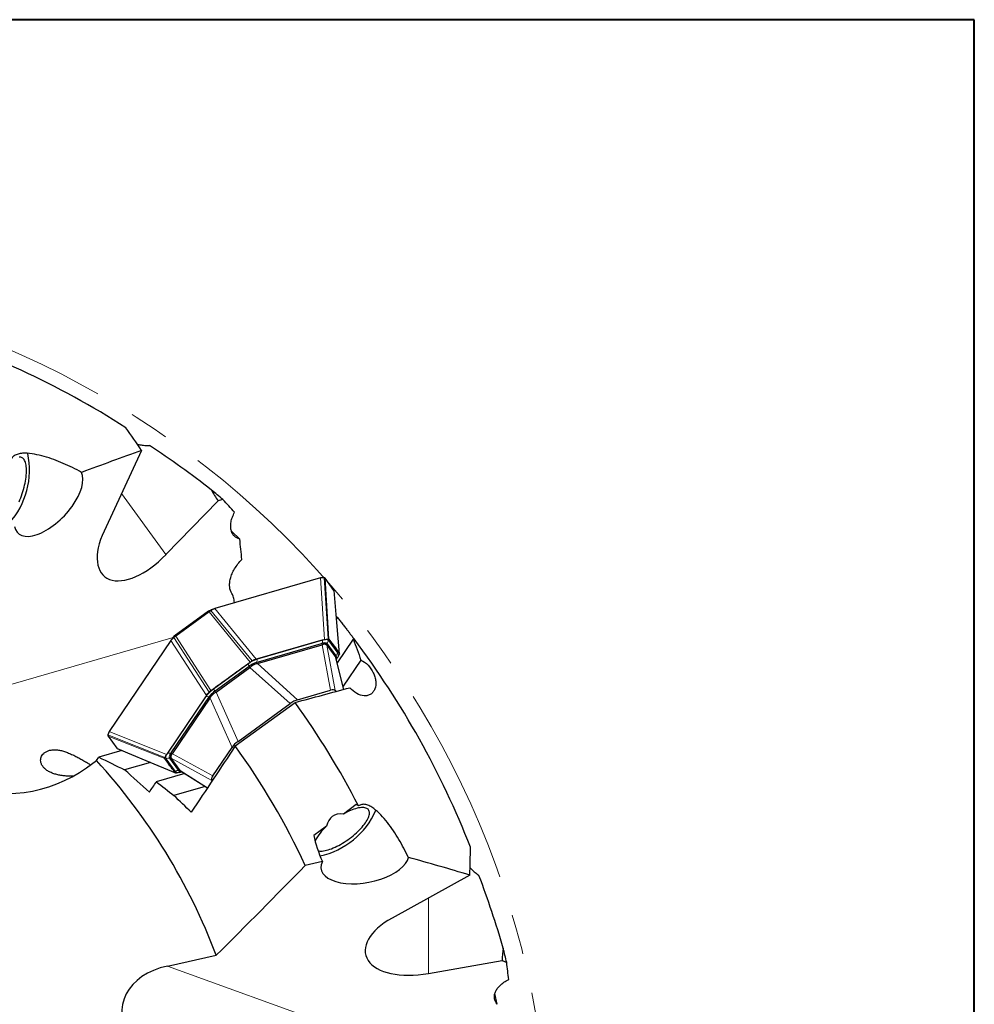
# Model space of a CAD drawing. Units: millimetres. Extents: x 5 to 292, y 5 to 205.
# Drawn here: x 232 to 292, y 143 to 205 of the extents above; entities that cross this region are included whole.
import ezdxf

# ---------------------------------------------------------------- set-up
doc = ezdxf.new("R2010")
doc.units = ezdxf.units.MM
doc.linetypes.add('CENTERX2', pattern=[20.32, 12.7, -2.54, 2.54, -2.54])
doc.layers.add('DÜNNE_LINIE', color=153, linetype='Continuous')

msp = doc.modelspace()

# ---------------------------------------------------------------- linework, layer by layer
at = {"color": 7, "linetype": 'Continuous', "lineweight": 40}
for p, q in [((292, 205), (5, 205)), ((292, 5), (292, 205))]:
    msp.add_line(p, q, dxfattribs=at)
at = {"color": 7, "linetype": 'Continuous', "lineweight": 0}
for p, q in [((292, 205), (5, 205)), ((292, 5), (292, 205))]:
    msp.add_line(p, q, dxfattribs=at)
at = {"color": 7, "linetype": 'Continuous', "lineweight": 30}
for p, q in [((239.3, 177.7319), (236.9218, 172.6395)), ((240.8419, 171.1472), (244.1332, 174.5575)), ((245.5107, 172.131), (244.999, 172.6028)), ((250.6292, 169.6724), (243.9353, 167.738)), ((250.8554, 169.6867), (250.6292, 169.6724)), ((251.4732, 168.8801), (250.9162, 169.6467)), ((251.4789, 168.8662), (251.4732, 168.8801)), ((243.5588, 167.5911), (243.7055, 167.6471)), ((243.9353, 167.738), (243.6869, 167.6151)), ((243.891, 167.7203), (243.7029, 167.6498)), ((243.891, 167.7203), (243.9353, 167.738)), ((241.4479, 166.0601), (243.5382, 167.5786)), ((243.5788, 167.5262), (241.4589, 165.986)), ((243.5382, 167.5786), (243.5788, 167.5262)), ((243.5588, 167.5911), (243.6869, 167.6151)), ((251.6315, 167.0689), (251.6928, 167.1595)), ((241.3411, 165.9107), (241.1474, 165.7124)), ((241.3031, 165.9062), (241.178, 165.7491)), ((241.3059, 165.9042), (241.4035, 166.0251)), ((241.4019, 166.0234), (241.3405, 165.9096)), ((241.4035, 166.0251), (241.4479, 166.0601)), ((241.4479, 166.0601), (241.459, 165.986)), ((250.786, 165.743), (250.872, 165.7679)), ((251.1563, 165.7886), (251.1991, 165.733)), ((252.6883, 165.794), (251.6743, 164.2973)), ((252.7437, 165.8091), (252.6883, 165.794)), ((241.1474, 165.7124), (237.2391, 159.9439)), ((241.178, 165.7491), (241.1474, 165.7124)), ((246.5518, 164.3145), (250.6917, 165.5109)), ((246.6313, 164.2462), (250.7218, 165.4283)), ((250.786, 165.743), (246.6429, 164.5457)), ((250.9628, 165.4866), (251.0174, 165.4114)), ((251.0174, 165.4114), (251.0203, 165.4074)), ((251.0203, 165.4074), (251.5813, 164.6352)), ((251.0361, 165.4417), (251.6072, 164.6557)), ((246.6429, 164.5457), (246.5569, 164.5208)), ((251.5813, 164.6352), (251.5839, 164.6317)), ((251.5934, 164.6064), (251.5839, 164.6317)), ((252.1021, 162.6198), (251.5953, 164.6069)), ((251.6212, 164.5055), (251.652, 164.551)), ((251.6251, 164.5628), (251.6345, 164.6335)), ((251.652, 164.551), (251.7023, 164.6252)), ((251.7701, 164.947), (251.8098, 164.8891)), ((243.9517, 162.517), (246.1078, 164.0835)), ((244.0169, 162.4492), (246.1521, 164.0005)), ((246.0118, 164.2339), (246.1692, 164.3474)), ((253.1806, 164.4761), (252.0531, 162.8119)), ((243.6817, 162.5402), (243.8383, 162.6548)), ((243.3467, 162.1509), (240.9277, 158.5806)), ((241.1777, 158.5985), (243.5948, 162.1661)), ((241.2469, 158.5444), (243.6352, 162.0694)), ((243.397, 162.225), (243.3467, 162.1509)), ((249.1741, 161.9613), (251.2555, 162.5628)), ((251.554, 162.5419), (251.5964, 162.4835)), ((245.2222, 159.0354), (249.0076, 161.7857)), ((245.4042, 159.3247), (248.695, 161.7156)), ((237.2391, 159.9439), (237.1556, 159.7332)), ((237.1749, 159.6631), (237.7319, 158.8965)), ((243.8072, 157.1513), (245.0225, 158.9449)), ((236.4418, 158.1109), (236.5823, 158.3294)), ((238.0542, 158.7548), (236.5823, 158.3294)), ((237.7316, 158.8966), (237.7434, 158.8867)), ((240.9277, 158.5806), (240.8775, 158.5064)), ((241.1717, 158.258), (241.117, 158.3332)), ((235.8142, 157.6549), (236.4418, 158.1109)), ((239.8592, 157.9953), (238.2205, 157.5217)), ((240.8096, 158.1846), (240.77, 158.2425)), ((241.708, 157.4636), (241.137, 158.2496)), ((241.1746, 158.254), (241.1717, 158.258)), ((241.7356, 157.4819), (241.1746, 158.254)), ((242.0283, 157.289), (240.2279, 156.7687)), ((241.4235, 157.343), (241.3807, 157.3986)), ((241.7077, 157.3637), (241.7938, 157.3886)), ((241.7208, 157.4307), (241.7909, 157.4179)), ((241.7381, 157.4783), (241.7356, 157.4819)), ((241.7578, 157.4601), (243.4615, 156.3827)), ((241.7938, 157.3886), (241.8466, 157.4039)), ((243.3239, 156.4697), (241.3422, 155.897)), ((243.7587, 156.8281), (243.7349, 156.8609)), ((252.8854, 155.3225), (252.0655, 154.7268)), ((251.0094, 153.9595), (250.1895, 153.3638)), ((250.7368, 151.7147), (249.6528, 151.4769)), ((260.0681, 150.868), (255.1508, 148.1461)), ((240.9328, 145.1089), (244.0204, 145.7861)), ((257.4451, 144.6346), (262.1124, 145.459)), ((261.8005, 142.6863), (261.6639, 143.3687))]:
    msp.add_line(p, q, dxfattribs=at)
at = {"color": 8, "linetype": 'Continuous', "lineweight": 0}
for p, q in [((238.0314, 175.0155), (240.8419, 171.1472)), ((250.6292, 169.6724), (250.872, 165.7679)), ((251.0966, 165.8082), (250.8555, 169.6861)), ((250.9162, 169.6468), (251.1563, 165.7886)), ((251.8098, 164.8891), (251.4732, 168.8801)), ((246.5569, 164.5209), (243.9353, 167.738)), ((246.1692, 164.3474), (243.5788, 167.5262)), ((246.291, 164.4195), (243.6869, 167.6151)), ((241.2962, 165.8976), (227.2044, 161.8252)), ((243.5756, 162.4466), (241.3414, 165.9102)), ((241.4589, 165.9862), (243.6817, 162.5402)), ((241.1474, 165.7124), (243.397, 162.225)), ((250.7459, 165.5442), (246.6028, 164.3469)), ((246.6346, 164.5335), (250.7777, 165.7308)), ((250.7437, 165.4392), (250.6917, 165.5109)), ((251.2555, 162.5628), (250.7218, 165.4283)), ((250.7459, 165.5442), (250.7488, 165.525)), ((251.0203, 165.4074), (251.554, 162.5419)), ((251.0441, 165.5175), (251.0361, 165.4417)), ((251.0441, 165.5175), (251.6151, 164.7315)), ((251.7211, 164.9114), (251.1501, 165.6974)), ((252.0957, 162.6181), (251.5813, 164.6352)), ((251.6151, 164.7315), (251.6072, 164.6557)), ((251.6378, 164.5469), (251.618, 164.5177)), ((251.6205, 164.5408), (251.6378, 164.5469)), ((246.0247, 164.2162), (243.8512, 162.637)), ((243.9408, 162.5137), (246.1143, 164.0928)), ((246.1624, 164.0083), (246.1078, 164.0835)), ((246.1143, 164.0928), (246.1165, 164.0898)), ((248.695, 161.7156), (246.1521, 164.0005)), ((246.5518, 164.3145), (246.6038, 164.2428)), ((246.6054, 164.3299), (246.6028, 164.3469)), ((246.6313, 164.2462), (249.1741, 161.9613)), ((240.942, 158.5847), (243.361, 162.155)), ((243.5482, 162.1276), (241.1292, 158.5573)), ((243.5482, 162.1276), (243.5635, 162.1199)), ((243.6469, 162.0945), (243.5948, 162.1661)), ((245.0225, 158.9449), (243.6352, 162.0694)), ((243.9408, 162.5137), (243.943, 162.5107)), ((243.9517, 162.517), (244.0063, 162.4418)), ((244.0169, 162.4492), (245.4042, 159.3247)), ((240.7697, 158.3053), (237.1556, 159.7332)), ((240.77, 158.2425), (237.1749, 159.663)), ((237.2391, 159.9439), (240.8775, 158.5064)), ((237.7318, 158.8965), (241.4235, 157.343)), ((241.1466, 158.5486), (241.1292, 158.5573)), ((241.1777, 158.5985), (241.2297, 158.5269)), ((241.2469, 158.5444), (243.8072, 157.1513)), ((240.8586, 158.2202), (241.4297, 157.4342)), ((241.0625, 158.2654), (241.137, 158.2496)), ((241.6336, 157.4794), (241.0625, 158.2654)), ((243.7349, 156.8609), (241.1746, 158.254)), ((241.6336, 157.4794), (241.708, 157.4636)), ((241.7356, 157.4819), (243.4652, 156.3882)), ((241.8359, 157.4106), (241.8021, 157.4008)), ((257.4451, 149.4161), (257.4451, 144.6346)), ((254.727, 140.1205), (240.9328, 145.1089))]:
    msp.add_line(p, q, dxfattribs=at)
at = {"color": 7, "linetype": 'Continuous', "lineweight": 30, "flags": 128}
for points in [[(231.5413, 174.4932), (231.5956, 174.6172), (231.6474, 174.7442), (231.6965, 174.8738), (231.7427, 175.0052), (231.7858, 175.1379), (231.8257, 175.2714), (231.8621, 175.4051), (231.8948, 175.5383), (231.9238, 175.6705), (231.949, 175.8011), (231.9701, 175.9295), (231.9871, 176.0551), (231.9999, 176.1774), (232.0085, 176.2959), (232.0128, 176.41), (232.0129, 176.5193), (232.0086, 176.6231), (232.0001, 176.7212), (231.9874, 176.813), (231.9704, 176.8981), (231.9494, 176.9762), (231.9244, 177.0469), (231.8955, 177.11), (231.8628, 177.165), (231.8265, 177.2119), (231.7867, 177.2503), (231.7436, 177.2802), (231.6974, 177.3013), (231.6484, 177.3136), (231.5966, 177.317), (231.5424, 177.3116)], [(251.8173, 164.8666), (251.6507, 166.8413), (251.4799, 168.8663)], [(237.743, 158.8857), (239.5576, 158.1222), (241.4426, 157.329)], [(250.4705, 152.3984), (250.5097, 152.3905), (250.5786, 152.3825), (250.6536, 152.3805), (250.7344, 152.3847), (250.8206, 152.3949), (250.9118, 152.4111), (251.0077, 152.4333), (251.1078, 152.4614), (251.2117, 152.4952), (251.3189, 152.5346), (251.4289, 152.5794), (251.5413, 152.6294), (251.6555, 152.6844), (251.7711, 152.7441), (251.8875, 152.8083), (252.0043, 152.8768), (252.1208, 152.9491), (252.2367, 153.025), (252.3514, 153.1042), (252.4643, 153.1862), (252.575, 153.2708), (252.683, 153.3575), (252.7878, 153.446), (252.889, 153.5359), (252.986, 153.6268), (253.0786, 153.7183), (253.1662, 153.8099), (253.2485, 153.9014), (253.3251, 153.9922), (253.3956, 154.0819), (253.4599, 154.1703), (253.5175, 154.2568), (253.5682, 154.3411), (253.6119, 154.4229), (253.6482, 154.5017), (253.6771, 154.5772), (253.6985, 154.6492), (253.7121, 154.7172), (253.718, 154.7809), (253.7162, 154.8402), (253.7066, 154.8947), (253.6893, 154.9441), (253.6643, 154.9883), (253.6319, 155.0271), (253.592, 155.0603), (253.545, 155.0878), (253.491, 155.1093), (253.4302, 155.1249), (253.3629, 155.1345), (253.2894, 155.138), (253.2101, 155.1354), (253.1252, 155.1267), (253.0352, 155.112), (252.9405, 155.0913), (252.8414, 155.0647), (252.7384, 155.0324), (252.6321, 154.9944), (252.5227, 154.951), (252.4109, 154.9023), (252.2971, 154.8485), (252.1818, 154.7899), (252.0655, 154.7268), (252.0655, 154.7268)]]:
    msp.add_lwpolyline(points, dxfattribs=at)
at = {"color": 8, "linetype": 'Continuous', "lineweight": 0, "flags": 128}
for points in [[(246.0247, 164.2162), (246.0313, 164.2071), (246.0394, 164.1959), (246.049, 164.1827), (246.06, 164.1676), (246.0721, 164.1509), (246.0854, 164.1327), (246.0995, 164.1133), (246.1143, 164.0928)], [(243.8512, 162.637), (243.8578, 162.628), (243.8659, 162.6167), (243.8755, 162.6035), (243.8865, 162.5885), (243.8986, 162.5717), (243.9118, 162.5535), (243.9259, 162.5341), (243.9408, 162.5137)], [(241.8021, 157.4008), (241.8144, 157.4167), (241.8164, 157.4189)]]:
    msp.add_lwpolyline(points, dxfattribs=at)
at = {"color": 7, "linetype": 'Continuous', "lineweight": 30}
for centre, radius, start, end in [((208.3448, 132.3412), 55.6, 57.392778, 73.009048), ((227.148, 176.4997), 5.0535, 318.306377, 12.059271), ((208.3448, 132.3412), 55.6, 49.512736, 50.484268), ((208.3448, 132.3412), 55.6, 38.77235, 38.897543), ((208.3448, 132.3412), 55.6, 21.392778, 37.009048), ((250.808, 165.2842), 0.2547, 52.584326, 117.170808), ((247.0188, 162.8743), 1.514, 107.967161, 126.995082), ((244.8202, 161.2769), 1.514, 125.00449, 144.033238), ((208.3448, 132.3412), 50.204, 27.135577, 35.908805), ((208.3448, 132.3412), 45.525, 24.855724, 35.899432), ((241.3573, 158.4179), 0.2547, 134.828897, 199.415289), ((208.3448, 132.3412), 38.125, 20.649676, 42.526112), ((249.5139, 157.0116), 5.051, 282.297893, 336.094698), ((252.909, 151.7226), 2.9346, 130.338226, 153.8055), ((208.3448, 132.3412), 55.6, 13.512736, 14.484268)]:
    msp.add_arc(centre, radius, start, end, dxfattribs=at)
at = {"color": 8, "linetype": 'Continuous', "lineweight": 0}
for centre, radius, start, end in [((250.9375, 165.4195), 0.3499, 52.584203, 117.171458), ((251.0075, 165.5956), 0.2666, 149.525703, 191.109142), ((250.8738, 165.2949), 0.2802, 52.585058, 117.169884), ((251.2999, 165.4879), 0.2575, 125.579605, 173.414576), ((247.2761, 162.5552), 2.0796, 107.966432, 126.995608), ((246.8644, 164.3983), 0.2666, 149.523879, 191.111346), ((251.871, 164.7019), 0.2576, 125.579432, 173.412987), ((251.5004, 164.658), 0.1363, 350.499501, 32.613675), ((251.3911, 164.7951), 0.3499, 314.830688, 19.414061), ((247.1166, 162.7626), 1.6655, 107.966755, 126.994903), ((245.0442, 160.9335), 2.0797, 125.004604, 144.032988), ((243.4185, 161.8947), 0.2666, 60.891837, 102.473654), ((244.8961, 161.1495), 1.6654, 125.004032, 144.033792), ((241.1886, 158.3365), 0.3499, 134.829435, 199.415314), ((240.9995, 158.3244), 0.2666, 60.891837, 102.473654), ((241.3268, 158.3586), 0.2802, 134.828813, 199.414869), ((241.0115, 158.013), 0.2575, 78.585788, 126.420831), ((241.5826, 157.227), 0.2575, 78.585147, 126.420473), ((241.6423, 157.7121), 0.3499, 232.584904, 297.170859), ((241.7392, 157.5663), 0.1368, 219.438093, 261.965684)]:
    msp.add_arc(centre, radius, start, end, dxfattribs=at)
at = {"color": 7, "linetype": 'Continuous', "lineweight": 30}
for centre, major_axis, ratio, start_param, end_param in [((-81.8355, 88.0112), (336.4872, 51.4042), 0.5062591, 0.2354208, 0.2448565), ((209.2133, 131.1459), (-32.9194, 45.3097), 0.9996519, 4.9906489, 5.0769903), ((233.409, 174.5371), (1.9381, 2.0328), 0.4855426, 2.8031752, 6.0913689), ((203.6525, 136.5114), (41.991, -37.3188), 0.9937369, 1.4592586, 1.4786342), ((239.5764, 172.889), (2.6401, 3.1179), 0.515979, 2.0561306, 4.5868581), ((47.0621, 275.6786), (183.4092, -163.002), 0.4761577, 0.4761634, 0.4846176), ((249.4077, 170.2906), (-1.3129, 4.8626), 0.1143743, 3.1436073, 3.185387), ((244.8287, 165.1924), (1.3739, -1.1449), 0.3899115, 6.1848742, 6.2029425), ((241.65, 168.0487), (5.0042, -3.788), 0.0736604, 6.186442, 6.2282217), ((241.5581, 167.9819), (-2.0562, 5.9298), 0.0736604, 3.1965562, 3.238336), ((243.2923, 164.0761), (-0.6643, 1.6604), 0.3899115, 3.2218355, 3.2399038), ((250.9304, 162.1158), (0.6253, 0.4237), 0.3425315, 0.0112302, 0.8116797), ((232.0372, 160.2139), (-5.829, -1.6845), 0.6592525, 5.4759079, 8.3557011), ((248.9043, 161.5303), (0.5968, 0.4005), 0.3782712, 0.8686579, 1.6691074), ((245.5158, 159.0684), (0.5653, 0.4439), 0.3782712, 1.4724852, 2.2729347), ((237.0287, 161.2966), (4.2189, -2.7513), 0.1143743, 6.239391, 6.2811707), ((244.3328, 157.3224), (0.5962, 0.4638), 0.3425315, 2.329913, 3.1303625), ((254.7817, 149.8778), (-4.226, 5.8167), 0.3616246, 5.556026, 5.5876107), ((254.7817, 149.8778), (-3.4133, 4.6981), 0.3616246, 5.9671268, 6.5992438), ((254.7817, 149.8778), (-4.226, 5.8167), 0.3616246, 0.6955746, 1.003472), ((-52.4725, 267.0412), (302.4385, -156.1954), 0.5062591, 0.2354208, 0.2448565), ((253.4244, 151.7461), (2.7628, 0.5054), 0.4855426, 2.8031752, 6.0913689), ((208.3448, 130.8637), (0, 56.0059), 0.9996519, 4.9906489, 5.0769903), ((257.4451, 146.7877), (3.9685, 0.9706), 0.515979, 2.0561306, 4.5868581), ((206.9999, 138.473), (-12.036, 54.8732), 0.9937369, 4.6008513, 4.6202269), ((243.8955, 140.9647), (-5.7059, 2.0634), 0.6592525, 5.4759079, 8.3557011)]:
    msp.add_ellipse(centre, major_axis=major_axis, ratio=ratio, start_param=start_param, end_param=end_param, dxfattribs=at)
for points in [[(239.3, 177.7319), (238.036, 177.2826), (236.7694, 176.8236), (235.4998, 176.3532)], [(243.7225, 175.2338), (243.8426, 174.9976), (243.9825, 174.7741), (244.1332, 174.5575)], [(244.4447, 174.6278), (244.3352, 174.5913), (244.2316, 174.5685), (244.1332, 174.5575)], [(252.6883, 165.794), (252.8545, 165.3561), (253.0186, 164.9168), (253.1806, 164.4761)], [(249.0076, 161.7857), (250.1676, 162.1003), (251.3259, 162.4124), (252.4827, 162.7224)], [(245.2222, 159.0354), (244.2999, 157.6403), (243.3717, 156.2433), (242.4354, 154.844)], [(236.5823, 158.3294), (237.133, 158.0631), (237.6789, 157.7938), (238.2205, 157.5217)], [(239.7918, 156.1049), (239.2747, 156.5827), (238.751, 157.0551), (238.2205, 157.5217)], [(239.7918, 156.1049), (239.9374, 156.3263), (240.0827, 156.5475), (240.2279, 156.7687)], [(240.2279, 156.7687), (240.6022, 156.4802), (240.9736, 156.1896), (241.3422, 155.897)], [(242.4354, 154.844), (242.0745, 155.1975), (241.7101, 155.5485), (241.3422, 155.897)], [(244.0204, 145.7861), (245.9245, 147.6782), (247.7982, 149.5758), (249.6528, 151.4769)], [(260.0681, 150.868), (258.7814, 151.2475), (257.4869, 151.6207), (256.1832, 151.9864)], [(262.1776, 146.2475), (262.1356, 145.9843), (262.1177, 145.7215), (262.1124, 145.459)], [(262.4057, 145.3328), (262.2957, 145.3677), (262.1985, 145.4101), (262.1124, 145.459)]]:
    msp.add_open_spline(points, degree=3, dxfattribs=at)
for points, knots in [([(239.0296, 178.1256), (239.0846, 178.1153), (239.2371, 178.0867), (239.491, 178.0555), (239.6914, 178.0499), (239.7915, 178.047)], [0, 0, 0, 0, 0.220146, 0.6104586, 1, 1, 1, 1]), ([(235.4998, 176.3532), (235.1204, 176.559), (234.7343, 176.7485), (233.9461, 177.0874), (233.5414, 177.2385), (232.927, 177.4142), (232.7203, 177.4642), (232.3104, 177.5373), (232.1074, 177.5609), (231.8089, 177.5614), (231.7103, 177.5554), (231.5232, 177.5264), (231.4329, 177.5029), (231.2735, 177.4341), (231.2028, 177.3879), (231.0925, 177.2721), (231.0537, 177.2035), (231.031, 177.1271)], [0, 0, 0, 0, 0.25, 0.25, 0.5, 0.5, 0.625, 0.625, 0.75, 0.75, 0.8125, 0.8125, 0.875, 0.875, 0.9375, 0.9375, 1, 1, 1, 1]), ([(245.5107, 172.131), (245.3674, 172.1648), (245.2504, 172.231), (245.1111, 172.3748), (245.0708, 172.4307), (245.0061, 172.5543), (244.9811, 172.6223), (244.9466, 172.7713), (244.9372, 172.8533), (244.9359, 173.0254), (244.9438, 173.1159), (244.9782, 173.3064), (245.0051, 173.4077), (245.0784, 173.6143), (245.1244, 173.7193), (245.181, 173.8263)], [0, 0, 0, 0, 0.25, 0.25, 0.375, 0.375, 0.5, 0.5, 0.625, 0.625, 0.75, 0.75, 0.875, 0.875, 1, 1, 1, 1]), ([(245.0117, 168.688), (244.9368, 168.8013), (244.8907, 168.9375), (244.8663, 169.1772), (244.866, 169.2639), (244.8821, 169.4431), (244.8983, 169.5365), (244.9485, 169.7312), (244.9832, 169.8339), (245.0701, 170.0402), (245.1222, 170.1441), (245.2457, 170.3533), (245.3161, 170.4567), (245.47, 170.6542), (245.5556, 170.7507), (245.6453, 170.8394)], [0, 0, 0, 0, 0.25, 0.25, 0.375, 0.375, 0.5, 0.5, 0.625, 0.625, 0.75, 0.75, 0.875, 0.875, 1, 1, 1, 1]), ([(250.9162, 169.647), (250.9094, 169.6564), (250.8959, 169.675), (250.8689, 169.6824), (250.8555, 169.6861)], [0, 0, 0, 0, 0.5041915, 1, 1, 1, 1]), ([(245.1665, 168.0937), (245.1669, 168.1028), (245.1704, 168.1714), (245.1576, 168.2878), (245.1278, 168.4387), (245.0797, 168.5734), (245.0344, 168.6498), (245.0117, 168.688)], [0, 0, 0, 0, 0.0373104, 0.2824527, 0.52702, 0.763507, 1, 1, 1, 1]), ([(243.6869, 167.6151), (243.6688, 167.6021), (243.6323, 167.576), (243.5967, 167.5429), (243.5788, 167.5262)], [0, 0, 0, 0, 0.49558278, 1, 1, 1, 1]), ([(251.6928, 167.1595), (251.7198, 167.1259), (251.7678, 167.066), (251.8538, 166.9582), (251.9419, 166.8472), (252.0314, 166.7338), (252.1189, 166.6223), (252.2017, 166.5163), (252.2941, 166.3974), (252.3963, 166.2652), (252.495, 166.1366), (252.5817, 166.0229), (252.6547, 165.9268), (252.7105, 165.8532), (252.7392, 165.815), (252.7461, 165.8059)], [0, 0, 0, 0, 0.1266245, 0.2256366, 0.3248818, 0.4237747, 0.4959796, 0.5683419, 0.6404533, 0.7255086, 0.8104755, 0.8675901, 0.924934, 0.9820084, 1, 1, 1, 1]), ([(241.4587, 165.9864), (241.4374, 165.9743), (241.3952, 165.9504), (241.3592, 165.9235), (241.3414, 165.9101)], [0, 0, 0, 0, 0.5042077, 1, 1, 1, 1]), ([(250.872, 165.7679), (250.9127, 165.7786), (250.9939, 165.8), (251.0624, 165.8055), (251.0966, 165.8082)], [0, 0, 0, 0, 0.49999894, 1, 1, 1, 1]), ([(251.0966, 165.8082), (251.1098, 165.8079), (251.1363, 165.8071), (251.1496, 165.7948), (251.1563, 165.7886)], [0, 0, 0, 0, 0.5000928, 1, 1, 1, 1]), ([(251.0174, 165.4114), (251.0103, 165.4196), (250.9961, 165.4363), (250.9608, 165.4575), (250.9108, 165.4732), (250.8508, 165.4756), (250.7918, 165.4662), (250.7599, 165.4483), (250.7437, 165.4392)], [0, 0, 0, 0, 0.1442583, 0.2904207, 0.4953089, 0.7058405, 0.8509341, 1, 1, 1, 1]), ([(250.9662, 165.4819), (250.9763, 165.4799), (251.0082, 165.4737), (251.0248, 165.4547), (251.0361, 165.4417)], [0, 0, 0, 0, 0.3194041, 1, 1, 1, 1]), ([(251.1991, 165.733), (251.2968, 165.6038), (251.4921, 165.3454), (251.6775, 165.0798), (251.7701, 164.947)], [0, 0, 0, 0, 0.4999999, 1, 1, 1, 1]), ([(246.5569, 164.5208), (246.5145, 164.5076), (246.4297, 164.481), (246.3372, 164.44), (246.291, 164.4195)], [0, 0, 0, 0, 0.4999957, 1, 1, 1, 1]), ([(251.6072, 164.6557), (251.6147, 164.6402), (251.6296, 164.6092), (251.6294, 164.5633), (251.6177, 164.5325), (251.6157, 164.5271)], [0, 0, 0, 0, 0.4522826, 0.9045634, 1, 1, 1, 1]), ([(251.7023, 164.6252), (251.725, 164.6605), (251.7705, 164.7312), (251.7969, 164.7946), (251.81, 164.8263)], [0, 0, 0, 0, 0.4999995, 1, 1, 1, 1]), ([(251.8098, 164.8891), (251.8136, 164.8809), (251.8212, 164.8644), (251.8138, 164.839), (251.81, 164.8263)], [0, 0, 0, 0, 0.499901, 1, 1, 1, 1]), ([(243.8383, 162.6548), (244.1999, 162.9189), (244.9231, 163.447), (245.6489, 163.9716), (246.0118, 164.2339)], [0, 0, 0, 0, 0.4999995, 1, 1, 1, 1]), ([(246.6038, 164.2428), (246.5818, 164.2407), (246.5278, 164.2355), (246.4445, 164.1992), (246.3509, 164.1457), (246.2558, 164.0809), (246.1938, 164.0327), (246.1624, 164.0083)], [0, 0, 0, 0, 0.1443278, 0.354641, 0.5725197, 0.7832357, 1, 1, 1, 1]), ([(246.1692, 164.3474), (246.1895, 164.3613), (246.2301, 164.3892), (246.2707, 164.4094), (246.291, 164.4195)], [0, 0, 0, 0, 0.4999035, 1, 1, 1, 1]), ([(253.1806, 164.4761), (253.3394, 164.4007), (253.4937, 164.287), (253.7618, 164.0086), (253.8757, 163.8442), (254.0013, 163.5826), (254.0352, 163.4941), (254.0873, 163.3148), (254.1052, 163.2239), (254.1316, 162.9609), (254.1136, 162.7917), (254.0331, 162.5777), (253.9969, 162.5118), (253.9097, 162.3991), (253.8581, 162.3509), (253.7405, 162.2741), (253.6748, 162.2459), (253.5355, 162.2117), (253.4621, 162.2055), (253.2305, 162.2193), (253.0674, 162.2728), (252.7574, 162.4507), (252.6093, 162.5757), (252.4827, 162.7224)], [0, 0, 0, 0, 0.125, 0.125, 0.25, 0.25, 0.3125, 0.3125, 0.375, 0.375, 0.5, 0.5, 0.5625, 0.5625, 0.625, 0.625, 0.6875, 0.6875, 0.75, 0.75, 0.875, 0.875, 1, 1, 1, 1]), ([(243.397, 162.225), (243.4227, 162.2612), (243.4742, 162.3336), (243.5418, 162.4089), (243.5756, 162.4466)], [0, 0, 0, 0, 0.50000036, 1, 1, 1, 1]), ([(243.5756, 162.4466), (243.5914, 162.4628), (243.6231, 162.4952), (243.6622, 162.5252), (243.6817, 162.5402)], [0, 0, 0, 0, 0.5000861, 1, 1, 1, 1]), ([(244.0063, 162.4418), (243.9843, 162.4271), (243.9401, 162.3973), (243.8678, 162.3443), (243.7909, 162.2825), (243.7242, 162.2179), (243.6739, 162.1568), (243.656, 162.1154), (243.6469, 162.0945)], [0, 0, 0, 0, 0.1442532, 0.2904186, 0.4953055, 0.70584, 0.8509341, 1, 1, 1, 1]), ([(237.1556, 159.7332), (237.1551, 159.7193), (237.1541, 159.6911), (237.168, 159.6725), (237.1749, 159.663)], [0, 0, 0, 0, 0.4955851, 1, 1, 1, 1]), ([(234.9818, 157.1295), (234.9169, 157.1275), (234.763, 157.1227), (234.5217, 157.1321), (234.2569, 157.1581), (233.9954, 157.205), (233.7851, 157.2633), (233.6268, 157.3219), (233.5142, 157.3716), (233.4066, 157.4282), (233.311, 157.4882), (233.2279, 157.5502), (233.156, 157.6131), (233.0913, 157.6809), (233.0352, 157.7525), (232.989, 157.8266), (232.9525, 157.9032), (232.9262, 157.9821), (232.9068, 158.0821), (232.9064, 158.2018), (232.9392, 158.3353), (233.0041, 158.4589), (233.0844, 158.5539), (233.1467, 158.6026), (233.1701, 158.621)], [0, 0, 0, 0, 0.05247325, 0.12450455, 0.19652029, 0.27115022, 0.34573401, 0.38161779, 0.41749659, 0.45415012, 0.49079677, 0.52125637, 0.5517125, 0.58300453, 0.61429341, 0.64479915, 0.67530323, 0.70691604, 0.73852916, 0.79337205, 0.84970777, 0.90664036, 0.96492136, 1, 1, 1, 1]), ([(233.1701, 158.621), (233.1955, 158.6381), (233.2463, 158.6724), (233.3332, 158.714), (233.4272, 158.748), (233.5276, 158.7729), (233.6322, 158.7887), (233.7414, 158.796), (233.8555, 158.7946), (233.9743, 158.7847), (234.096, 158.7664), (234.2212, 158.74), (234.3491, 158.7059), (234.479, 158.6646), (234.609, 158.6172), (234.7399, 158.5642), (234.8709, 158.5061), (235.0019, 158.4439), (235.131, 158.3789), (235.2588, 158.3116), (235.3843, 158.2431), (235.5088, 158.1732), (235.6305, 158.1035), (235.7498, 158.0342), (235.8644, 157.9672), (235.974, 157.903), (236.0414, 157.8637), (236.0748, 157.8443)], [0, 0, 0, 0, 0.0370986, 0.074199, 0.1124066, 0.1506153, 0.1876972, 0.2247804, 0.262874, 0.3009687, 0.3392323, 0.3774964, 0.4168167, 0.4561376, 0.4953967, 0.5346568, 0.5749811, 0.6153065, 0.6559804, 0.6966556, 0.7383668, 0.7800807, 0.8235851, 0.8670925, 0.9116189, 0.9561477, 1, 1, 1, 1]), ([(240.77, 158.2425), (240.7662, 158.2507), (240.7586, 158.2672), (240.766, 158.2926), (240.7697, 158.3053)], [0, 0, 0, 0, 0.4999041, 1, 1, 1, 1]), ([(240.8775, 158.5064), (240.8548, 158.4711), (240.8093, 158.4004), (240.7829, 158.337), (240.7697, 158.3053)], [0, 0, 0, 0, 0.4999995, 1, 1, 1, 1]), ([(241.137, 158.2496), (241.1281, 158.2643), (241.1152, 158.286), (241.1191, 158.3183), (241.1204, 158.3286)], [0, 0, 0, 0, 0.6805971, 1, 1, 1, 1]), ([(241.2297, 158.5269), (241.2166, 158.5147), (241.1841, 158.4848), (241.1565, 158.4229), (241.1438, 158.3589), (241.1478, 158.3008), (241.1636, 158.2724), (241.1717, 158.258)], [0, 0, 0, 0, 0.1443291, 0.3546449, 0.5725229, 0.7832372, 1, 1, 1, 1]), ([(241.3807, 157.3986), (241.283, 157.5278), (241.0877, 157.7862), (240.9023, 158.0518), (240.8096, 158.1846)], [0, 0, 0, 0, 0.5, 1, 1, 1, 1]), ([(241.4832, 157.3234), (241.4699, 157.3237), (241.4435, 157.3245), (241.4302, 157.3368), (241.4235, 157.343)], [0, 0, 0, 0, 0.50010313, 1, 1, 1, 1]), ([(241.7078, 157.3637), (241.6671, 157.353), (241.5858, 157.3316), (241.5174, 157.3261), (241.4832, 157.3234)], [0, 0, 0, 0, 0.499999, 1, 1, 1, 1]), ([(241.8277, 157.4158), (241.822, 157.4155), (241.7891, 157.4139), (241.7454, 157.4279), (241.7205, 157.4517), (241.708, 157.4636)], [0, 0, 0, 0, 0.0954363, 0.5477165, 1, 1, 1, 1]), ([(241.7381, 157.4783), (241.7431, 157.4716), (241.7485, 157.4644), (241.7574, 157.4605), (241.7579, 157.4603)], [0, 0, 0, 0, 0.9385118, 1, 1, 1, 1]), ([(256.1832, 151.9864), (255.9976, 152.3753), (255.7967, 152.7553), (255.3581, 153.4932), (255.119, 153.854), (254.7253, 154.3571), (254.5875, 154.5191), (254.2994, 154.8186), (254.1491, 154.9571), (253.9072, 155.1334), (253.8242, 155.1863), (253.6557, 155.2729), (253.5691, 155.3068), (253.4, 155.3449), (253.315, 155.3491), (253.1583, 155.3204), (253.086, 155.2876), (253.0228, 155.2391)], [0, 0, 0, 0, 0.25, 0.25, 0.5, 0.5, 0.625, 0.625, 0.75, 0.75, 0.8125, 0.8125, 0.875, 0.875, 0.9375, 0.9375, 1, 1, 1, 1]), ([(260.0807, 151.3445), (260.1138, 151.3091), (260.2171, 151.1986), (260.4041, 151.0243), (260.5687, 150.8974), (260.651, 150.8341)], [0, 0, 0, 0, 0.19077614, 0.59588093, 1, 1, 1, 1]), ([(261.8005, 142.6863), (261.7044, 142.7979), (261.6487, 142.9202), (261.6205, 143.1184), (261.6208, 143.1873), (261.6411, 143.3253), (261.6608, 143.395), (261.7205, 143.5359), (261.761, 143.6077), (261.8612, 143.7477), (261.9208, 143.8162), (262.0605, 143.9502), (262.1418, 144.0163), (262.3226, 144.1404), (262.4216, 144.1983), (262.5303, 144.2515)], [0, 0, 0, 0, 0.25, 0.25, 0.375, 0.375, 0.5, 0.5, 0.625, 0.625, 0.75, 0.75, 0.875, 0.875, 1, 1, 1, 1])]:
    msp.add_open_spline(points, degree=3, knots=knots, dxfattribs=at)
at = {"layer": 'DÜNNE_LINIE', "color": 7, "linetype": 'CENTERX2', "lineweight": 0}
msp.add_circle((208.3448, 131.9966), 56.8, dxfattribs=at)

doc.saveas('drawing.dxf')
